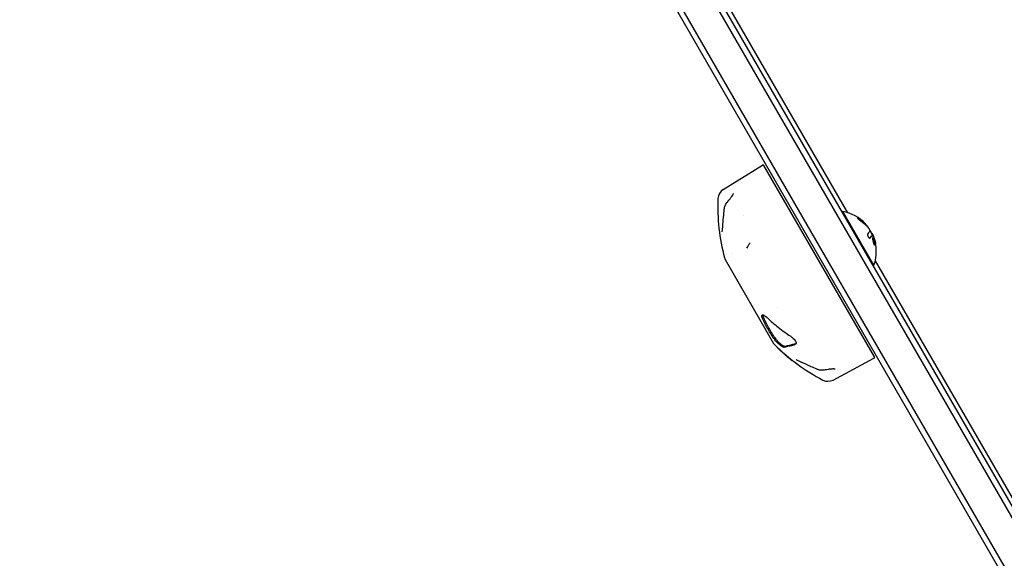
# Model space of a CAD drawing. Units: millimetres. Extents: x -5426 to 5928, y -4507 to 4323.
# Drawn here: x -759 to -314, y -2442 to -2198 of the extents above; entities that cross this region are included whole.
import ezdxf

# ---------------------------------------------------------------- set-up
doc = ezdxf.new("R2010")
doc.units = ezdxf.units.MM
doc.header["$LTSCALE"] = 20
doc.linetypes.add('HIDDEN', pattern=[9.525, 6.35, -3.175])
doc.layers.add('2d', color=230, linetype='Continuous')
doc.layers.add('EN-Free_Space_Hatch', color=10, linetype='HIDDEN')

msp = doc.modelspace()

# ---------------------------------------------------------------- hatches: boundary and pattern name
at = {"layer": 'EN-Free_Space_Hatch'}
h = msp.add_hatch(dxfattribs=at)
h.set_pattern_fill('ANSI31', color=256, scale=100, angle=123)
h.paths.add_polyline_path([(3730.85, 374.61), (4794.51, 988.72, 1), (3794.51, 2720.77), (2018.07, 1695.14, 0.416459), (1655.9, 322.49, 0.395085), (2073.18, -979.22), (2582.29, -1262.7), (2981.92, -2625.48, 1), (4901.1, -2062.68), (4501.47, -699.91, 0.170067)])
h.paths.add_polyline_path([(-2022.07, -92.33, 0.414214), (-2388.1, 1273.69, 0.414214), (-3754.12, 907.67), (-4803.13, -909.27, 0.414214), (-4437.1, -2275.29, 0.414214), (-3071.08, -1909.27)])

# ---------------------------------------------------------------- linework, layer by layer
at = {"layer": '2d'}
for p, q in [((-28.64, -2911.48), (-516.69, -2066.14)), ((-514.5, -2064.94), (-26.5, -2910.18)), ((-40.56, -2918.83), (-529.02, -2072.78)), ((-43.55, -2918.65), (-530.36, -2075.47)), ((-487.14, -2108.32), (-384.91, -2285.4)), ((-441.07, -2274.94), (-423.34, -2263.86)), ((-372.7, -2350.55), (-422.64, -2264.04)), ((-431.78, -2286.81), (-431.78, -2286.81)), ((-387.35, -2285.17), (-386.92, -2284.92)), ((-372.92, -2309.17), (-386.92, -2284.92)), ((-376.03, -2291.37), (-376.13, -2291.43)), ((-375.29, -2292.27), (-375.35, -2292.3)), ((-373.74, -2295.7), (-373.91, -2295.8)), ((-373.19, -2296.06), (-373.19, -2296.06)), ((-372.98, -2297.16), (-372.66, -2298.1)), ((-436.71, -2303.84), (-436.71, -2303.84)), ((-440.17, -2306.5), (-418.24, -2344.5)), ((-373.35, -2309.42), (-372.92, -2309.17)), ((-372.33, -2307.19), (-267.66, -2488.47)), ((-416.56, -2328.05), (-416.56, -2328.05)), ((-408.1, -2344.55), (-408.19, -2344.6)), ((-416.47, -2346.39), (-416.52, -2346.42)), ((-415.44, -2347.4), (-415.46, -2347.41)), ((-415.2, -2347.64), (-415.23, -2347.66)), ((-413.39, -2349.26), (-413.41, -2349.27)), ((-413.31, -2349.33), (-413.35, -2349.35)), ((-411.2, -2351.04), (-411.22, -2351.05)), ((-410.66, -2351.48), (-410.68, -2351.49)), ((-409.75, -2352.2), (-409.77, -2352.21)), ((-409.64, -2352.29), (-409.72, -2352.34)), ((-391.35, -2361.06), (-372.9, -2351.24))]:
    msp.add_line(p, q, dxfattribs=at)
for centre, radius, start, end in [((-423.08, -2264.29), 0.5, 30, 122), ((-438.42, -2279.18), 5, 122, 177.6545), ((-353.49, -2282.66), 90, 177.6545, 194.8801), ((-390.16, -2302.96), 18.33, 42.8931, 79.8095), ((-390.33, -2303.06), 18.33, 40.4767, 42.7896), ((-390.33, -2303.06), 18.33, 22.4445, 31.8503), ((-390.16, -2302.96), 18.33, 340.1905, 21.8778), ((-437.58, -2305), 3, 194.8801, 210), ((-415.64, -2343), 3, 210, 225.1199), ((-354.25, -2281.35), 90, 225.1199, 242.3455), ((-354.34, -2281.4), 90, 230.0889, 231.9263), ((-373.13, -2350.8), 0.5, 298, 30), ((-393.7, -2356.64), 5, 242.3455, 298)]:
    msp.add_arc(centre, radius, start, end, dxfattribs=at)
at = {"layer": '2d', "extrusion": (0, 0, -1)}
for centre, major_axis, ratio, start_param, end_param in [((-389.96, -2303.3), (15.85, 9.15), 0.891008, -0.424235, -0.202338), ((-389.94, -2303.34), (15.82, 9.14), 0.951057, 0.100405, 0.243095), ((-389.98, -2303.27), (15.82, 9.13), 0.969739, 0.201333, 0.323938)]:
    msp.add_ellipse(centre, major_axis=major_axis, ratio=ratio, start_param=start_param, end_param=end_param, dxfattribs=at)
at = {"layer": '2d'}
for centre, end_param in [((-390.74, -2301.96), 0.149717), ((-389.58, -2303.96), 0.126174)]:
    msp.add_ellipse(centre, major_axis=(15.82, 9.14), ratio=0.587785, start_param=0.100405, end_param=end_param, dxfattribs=at)
for points, knots in [([(-438.94, -2280.32), (-438.24, -2279.53), (-437.61, -2278.74), (-436.93, -2277.73), (-436.75, -2277.44), (-436.54, -2277.07), (-436.49, -2276.95), (-436.4, -2276.76), (-436.38, -2276.69), (-436.37, -2276.67)], [0, 0, 0, 0, 3.638456, 3.638456, 5.238175, 5.238175, 6.101638, 6.101638, 7.009517, 7.009517, 7.009517, 7.009517]), ([(-440.53, -2283.74), (-440.47, -2283.23), (-440.33, -2282.71), (-439.94, -2281.74), (-439.67, -2281.27), (-439.23, -2280.66), (-439.09, -2280.49), (-438.94, -2280.32)], [0, 0, 0, 0, 1.567526, 1.567526, 3.162272, 3.162272, 3.849516, 3.849516, 3.849516, 3.849516]), ([(-441.51, -2294.07), (-441.51, -2294.07), (-441.51, -2294.06), (-441.5, -2294.04), (-441.49, -2294), (-441.47, -2293.87), (-441.45, -2293.76), (-441.41, -2293.41), (-441.38, -2293.14), (-441.3, -2292.33), (-441.25, -2291.75), (-441.13, -2290.29), (-441.06, -2289.38), (-440.88, -2287.21), (-440.76, -2285.92), (-440.59, -2284.31), (-440.56, -2284.03), (-440.53, -2283.74)], [0.254055, 0.254055, 0.254055, 0.254055, 0.432443, 0.432443, 0.958569, 0.958569, 1.793033, 1.793033, 3.194835, 3.194835, 5.652903, 5.652903, 9.013328, 9.013328, 13.444768, 13.444768, 14.411936, 14.411936, 14.411936, 14.411936]), ([(-379.55, -2288.12), (-379.69, -2288.03), (-379.82, -2287.96), (-379.93, -2287.9), (-380.04, -2287.84), (-380.15, -2287.79), (-380.22, -2287.77), (-380.29, -2287.75), (-380.35, -2287.74), (-380.37, -2287.76), (-380.4, -2287.77), (-380.4, -2287.8), (-380.38, -2287.85), (-380.36, -2287.89), (-380.32, -2287.95), (-380.26, -2288.01), (-380.21, -2288.08), (-380.13, -2288.15), (-380.05, -2288.23), (-379.97, -2288.31), (-379.87, -2288.4), (-379.76, -2288.48), (-379.65, -2288.58), (-379.52, -2288.68), (-379.4, -2288.77), (-379.27, -2288.87), (-379.13, -2288.97), (-378.99, -2289.06), (-378.95, -2289.09), (-378.91, -2289.12), (-378.87, -2289.14)], [0, 0, 0, 0, 0.120796, 0.120796, 0.120796, 0.242046, 0.242046, 0.242046, 0.356333, 0.356333, 0.356333, 0.459168, 0.459168, 0.459168, 0.553739, 0.553739, 0.553739, 0.646543, 0.646543, 0.646543, 0.743592, 0.743592, 0.743592, 0.848997, 0.848997, 0.848997, 0.964083, 0.964083, 0.964083, 1, 1, 1, 1]), ([(-379.73, -2288.22), (-379.86, -2288.13), (-380, -2288.05), (-380.21, -2287.94), (-380.29, -2287.9), (-380.36, -2287.88)], [0, 0, 0, 0, 0.125, 0.125, 0.2245286, 0.2245286, 0.2245286, 0.2245286]), ([(-377.03, -2290.45), (-377.08, -2290.4), (-377.16, -2290.32), (-377.25, -2290.23), (-377.29, -2290.19), (-377.31, -2290.16), (-377.33, -2290.15), (-377.39, -2290.09), (-377.46, -2290.01), (-377.56, -2289.93), (-377.6, -2289.89), (-377.63, -2289.86), (-377.64, -2289.85), (-377.7, -2289.79), (-377.78, -2289.72), (-377.88, -2289.63), (-377.92, -2289.59), (-377.95, -2289.57), (-377.96, -2289.55), (-378.03, -2289.5), (-378.11, -2289.43), (-378.21, -2289.34), (-378.25, -2289.31), (-378.28, -2289.28), (-378.3, -2289.27), (-378.36, -2289.22), (-378.45, -2289.15), (-378.55, -2289.07), (-378.59, -2289.03), (-378.62, -2289.01), (-378.64, -2289), (-378.71, -2288.94), (-378.79, -2288.88), (-378.89, -2288.8), (-378.94, -2288.77), (-378.97, -2288.74), (-378.99, -2288.73), (-379.22, -2288.56), (-379.46, -2288.39), (-379.73, -2288.22)], [0, 0, 0, 0, 0.0625, 0.09375, 0.109375, 0.109375, 0.125, 0.125, 0.1875, 0.21875, 0.234375, 0.234375, 0.25, 0.25, 0.3125, 0.34375, 0.359375, 0.359375, 0.375, 0.375, 0.4375, 0.46875, 0.484375, 0.484375, 0.5, 0.5, 0.5625, 0.59375, 0.609375, 0.609375, 0.625, 0.625, 0.6875, 0.71875, 0.734375, 0.734375, 0.75, 0.75, 1, 1, 1, 1]), ([(-376.03, -2291.37), (-376.02, -2291.37), (-376.02, -2291.35), (-376.04, -2291.33), (-376.05, -2291.3), (-376.09, -2291.25), (-376.13, -2291.18), (-376.17, -2291.13), (-376.23, -2291.06), (-376.29, -2290.99)], [0.3113121, 0.3113121, 0.3113121, 0.3113121, 0.5190116, 0.5190116, 0.5190116, 0.7748974, 0.7748974, 0.7748974, 1, 1, 1, 1]), ([(-375.31, -2292.39), (-375.33, -2292.34), (-375.37, -2292.27), (-375.41, -2292.2), (-375.46, -2292.12), (-375.52, -2292.04), (-375.58, -2291.95), (-375.64, -2291.86), (-375.71, -2291.76), (-375.79, -2291.67), (-375.84, -2291.6), (-375.89, -2291.53), (-375.95, -2291.47)], [0, 0, 0, 0, 0.26951, 0.26951, 0.26951, 0.539189, 0.539189, 0.539189, 0.809594, 0.809594, 0.809594, 1, 1, 1, 1]), ([(-375.68, -2294.91), (-375.72, -2294.95), (-375.76, -2295.03), (-375.78, -2295.11), (-375.79, -2295.2), (-375.8, -2295.31), (-375.79, -2295.43), (-375.78, -2295.55), (-375.75, -2295.67), (-375.71, -2295.8), (-375.68, -2295.92), (-375.63, -2296.04), (-375.58, -2296.16), (-375.53, -2296.26), (-375.47, -2296.36), (-375.4, -2296.45), (-375.34, -2296.53), (-375.28, -2296.61), (-375.21, -2296.67), (-375.15, -2296.74), (-375.08, -2296.79), (-375.02, -2296.83), (-374.95, -2296.87), (-374.88, -2296.89), (-374.82, -2296.89), (-374.76, -2296.9), (-374.7, -2296.88), (-374.65, -2296.85), (-374.64, -2296.84), (-374.63, -2296.83), (-374.61, -2296.82)], [0, 0, 0, 0, 0.123267, 0.123267, 0.123267, 0.246944, 0.246944, 0.246944, 0.364412, 0.364412, 0.364412, 0.469764, 0.469764, 0.469764, 0.565076, 0.565076, 0.565076, 0.656937, 0.656937, 0.656937, 0.751946, 0.751946, 0.751946, 0.854928, 0.854928, 0.854928, 0.968152, 0.968152, 0.968152, 1, 1, 1, 1]), ([(-375.09, -2292.77), (-375.02, -2292.87), (-374.97, -2292.97), (-374.92, -2293.06), (-374.87, -2293.15), (-374.83, -2293.23), (-374.8, -2293.3), (-374.77, -2293.37), (-374.75, -2293.44), (-374.74, -2293.48), (-374.73, -2293.51), (-374.73, -2293.54), (-374.74, -2293.56)], [0, 0, 0, 0, 0.26951, 0.26951, 0.26951, 0.539189, 0.539189, 0.539189, 0.809594, 0.809594, 0.809594, 1, 1, 1, 1]), ([(-374.76, -2296.89), (-374.72, -2296.84), (-374.67, -2296.8), (-374.61, -2296.72), (-374.57, -2296.69), (-374.54, -2296.64), (-374.52, -2296.62), (-374.51, -2296.61), (-374.51, -2296.61), (-374.48, -2296.57), (-374.44, -2296.54), (-374.41, -2296.49), (-374.39, -2296.48), (-374.38, -2296.46), (-374.38, -2296.46), (-374.35, -2296.43), (-374.32, -2296.39), (-374.29, -2296.35), (-374.28, -2296.33), (-374.27, -2296.32), (-374.26, -2296.32), (-374.24, -2296.29), (-374.21, -2296.25), (-374.18, -2296.21), (-374.17, -2296.19), (-374.16, -2296.18), (-374.16, -2296.18), (-374.14, -2296.15), (-374.11, -2296.12), (-374.09, -2296.08), (-374.08, -2296.06), (-374.07, -2296.05), (-374.07, -2296.05), (-374.05, -2296.02), (-374.03, -2295.99), (-374.01, -2295.95), (-374, -2295.94), (-373.99, -2295.93), (-373.99, -2295.92), (-373.96, -2295.88), (-373.94, -2295.84), (-373.92, -2295.8)], [0.0175874, 0.0175874, 0.0175874, 0.0175874, 0.125, 0.125, 0.1875, 0.21875, 0.234375, 0.234375, 0.25, 0.25, 0.3125, 0.34375, 0.359375, 0.359375, 0.375, 0.375, 0.4375, 0.46875, 0.484375, 0.484375, 0.5, 0.5, 0.5625, 0.59375, 0.609375, 0.609375, 0.625, 0.625, 0.6875, 0.71875, 0.734375, 0.734375, 0.75, 0.75, 0.8125, 0.84375, 0.859375, 0.859375, 0.875, 0.875, 1, 1, 1, 1]), ([(-373.75, -2295.7), (-373.74, -2295.69), (-373.74, -2295.69), (-373.73, -2295.69), (-373.72, -2295.7), (-373.71, -2295.7), (-373.7, -2295.71)], [0, 0, 0, 0, 0.541586, 0.541586, 0.541586, 1, 1, 1, 1]), ([(-373.19, -2296.06), (-373.19, -2296.05), (-373.18, -2296.05), (-373.17, -2296.08), (-373.17, -2296.09), (-373.16, -2296.11), (-373.15, -2296.13)], [0, 0, 0, 0, 0.2695104, 0.2695104, 0.2695104, 0.4098538, 0.4098538, 0.4098538, 0.4098538]), ([(-429.84, -2300.57), (-429.76, -2300.42), (-429.66, -2300.25), (-429.45, -2299.88), (-429.33, -2299.68), (-429.11, -2299.31), (-429.01, -2299.14), (-428.92, -2298.97)], [0, 0, 0, 0, 0.717511, 0.717511, 1.418422, 1.418422, 2.009479, 2.009479, 2.009479, 2.009479]), ([(-373.34, -2296.64), (-373.46, -2296.58), (-373.53, -2296.71), (-373.56, -2297.24), (-373.52, -2297.64), (-373.34, -2298.51), (-373.21, -2298.98), (-372.9, -2299.72), (-372.74, -2299.97), (-372.62, -2300.03)], [0.5, 0.5, 0.5, 0.5, 0.625, 0.625, 0.75, 0.75, 0.875, 0.875, 1, 1, 1, 1]), ([(-372.62, -2300.03), (-372.6, -2299.97), (-372.59, -2299.89), (-372.57, -2299.72), (-372.57, -2299.65), (-372.58, -2299.48), (-372.59, -2299.4), (-372.6, -2299.25), (-372.61, -2299.21), (-372.62, -2299.11), (-372.63, -2299.06), (-372.65, -2298.9), (-372.67, -2298.8), (-372.72, -2298.58), (-372.74, -2298.47), (-372.8, -2298.25), (-372.83, -2298.14), (-372.9, -2297.92), (-372.93, -2297.82), (-373.01, -2297.61), (-373.04, -2297.51), (-373.16, -2297.24), (-373.24, -2297.08), (-373.35, -2296.9), (-373.39, -2296.85), (-373.45, -2296.78), (-373.48, -2296.76), (-373.51, -2296.74)], [0.0776749, 0.0776749, 0.0776749, 0.0776749, 0.125, 0.125, 0.15625, 0.15625, 0.1875, 0.1875, 0.203125, 0.203125, 0.21875, 0.21875, 0.25, 0.25, 0.28125, 0.28125, 0.3125, 0.3125, 0.34375, 0.34375, 0.375, 0.375, 0.4375, 0.4375, 0.46875, 0.46875, 0.4973082, 0.4973082, 0.4973082, 0.4973082]), ([(-372.62, -2300.03), (-372.5, -2300.09), (-372.42, -2299.95), (-372.39, -2299.42), (-372.43, -2299.02), (-372.61, -2298.16), (-372.76, -2297.69), (-373.06, -2296.95), (-373.23, -2296.7), (-373.34, -2296.64)], [0, 0, 0, 0, 0.125, 0.125, 0.25, 0.25, 0.375, 0.375, 0.5, 0.5, 0.5, 0.5]), ([(-372.88, -2296.91), (-372.87, -2296.93), (-372.86, -2296.96), (-372.84, -2297), (-372.83, -2297.04), (-372.81, -2297.08), (-372.8, -2297.13), (-372.79, -2297.14), (-372.79, -2297.15), (-372.78, -2297.16)], [0, 0, 0, 0, 0.444984, 0.444984, 0.444984, 0.890124, 0.890124, 0.890124, 1, 1, 1, 1]), ([(-423.3, -2333.19), (-423.33, -2333.11), (-423.36, -2333.03), (-423.49, -2332.7), (-423.55, -2332.47), (-423.59, -2332.1), (-423.57, -2331.95), (-423.48, -2331.77), (-423.44, -2331.72), (-423.33, -2331.66), (-423.27, -2331.64), (-423.17, -2331.63), (-423.13, -2331.63), (-423.06, -2331.63), (-423.02, -2331.64), (-422.94, -2331.65), (-422.9, -2331.66), (-422.78, -2331.7), (-422.69, -2331.73), (-422.35, -2331.89), (-422.07, -2332.08), (-421.62, -2332.44), (-421.47, -2332.58), (-421.31, -2332.72)], [-10.183582, -10.183582, -10.183582, -10.183582, -9.868923, -9.868923, -8.76398, -8.76398, -7.712084, -7.712084, -7.058388, -7.058388, -6.513627, -6.513627, -6.212799, -6.212799, -5.963333, -5.963333, -5.675366, -5.675366, -5.186755, -5.186755, -3.774866, -3.774866, -3.08847, -3.08847, -3.08847, -3.08847]), ([(-422.69, -2333.01), (-422.78, -2332.81), (-422.84, -2332.62), (-422.91, -2332.37), (-422.93, -2332.29), (-422.95, -2332.15), (-422.95, -2332.08), (-422.94, -2331.89), (-422.92, -2331.79), (-422.86, -2331.71), (-422.84, -2331.69), (-422.83, -2331.68)], [0.000000198, 0.000000198, 0.000000198, 0.000000198, 0.00081432, 0.00081432, 0.001221381, 0.001221381, 0.001628442, 0.001628442, 0.002442564, 0.002442564, 0.002611843, 0.002611843, 0.002611843, 0.002611843]), ([(-417.75, -2342.8), (-418.86, -2341.25), (-419.87, -2339.68), (-420.77, -2338.13), (-421.66, -2336.59), (-422.51, -2334.93), (-423.3, -2333.19)], [-6.62061, -6.62061, -6.62061, -6.62061, 0, 0, 0, 6.62061, 6.62061, 6.62061, 6.62061]), ([(-421.31, -2332.72), (-421.27, -2332.76), (-421.23, -2332.8), (-419.55, -2334.4), (-417.87, -2335.86), (-415.26, -2337.94), (-414.24, -2338.71), (-412.4, -2340.03), (-411.6, -2340.58), (-410.79, -2341.11)], [20.536958, 20.536958, 20.536958, 20.536958, 20.711157, 20.711157, 27.614876, 27.614876, 31.558903, 31.558903, 34.432972, 34.432972, 34.432972, 34.432972]), ([(-417.14, -2342.62), (-417.68, -2341.87), (-418.2, -2341.1), (-419.21, -2339.55), (-419.69, -2338.76), (-420.15, -2337.95)], [0.531108217, 0.531108217, 0.531108217, 0.531108217, 0.534509344, 0.534509344, 0.53791047, 0.53791047, 0.53791047, 0.53791047]), ([(-413.49, -2346.28), (-413.54, -2346.28), (-413.61, -2346.28), (-413.81, -2346.24), (-413.98, -2346.17), (-414.3, -2346), (-414.45, -2345.91), (-414.69, -2345.76), (-414.77, -2345.7), (-414.9, -2345.61), (-414.96, -2345.57), (-415.08, -2345.48), (-415.14, -2345.43), (-415.29, -2345.32), (-415.38, -2345.25), (-415.67, -2345), (-415.88, -2344.82), (-416.38, -2344.35), (-416.68, -2344.06), (-417.23, -2343.46), (-417.48, -2343.16), (-417.71, -2342.85), (-417.73, -2342.82), (-417.75, -2342.8)], [-8.176698, -8.176698, -8.176698, -8.176698, -7.598237, -7.598237, -6.561059, -6.561059, -5.801927, -5.801927, -5.442881, -5.442881, -5.18471, -5.18471, -4.923221, -4.923221, -4.548058, -4.548058, -3.695633, -3.695633, -2.455375, -2.455375, -1.20742, -1.20742, -1.076173, -1.076173, -1.076173, -1.076173]), ([(-413.23, -2345.84), (-413.31, -2345.85), (-413.41, -2345.84), (-413.64, -2345.76), (-413.78, -2345.69), (-414.08, -2345.52), (-414.25, -2345.41), (-414.61, -2345.16), (-414.8, -2345.02), (-415.19, -2344.7), (-415.38, -2344.53), (-415.78, -2344.16), (-415.97, -2343.97), (-416.26, -2343.67), (-416.35, -2343.58), (-416.53, -2343.38), (-416.61, -2343.28), (-416.86, -2342.99), (-417.01, -2342.8), (-417.14, -2342.62)], [0.000000235, 0.000000235, 0.000000235, 0.000000235, 0.000814325, 0.000814325, 0.001628415, 0.001628415, 0.002442505, 0.002442505, 0.003256595, 0.003256595, 0.004070685, 0.004070685, 0.004884775, 0.004884775, 0.00529182, 0.00529182, 0.005698865, 0.005698865, 0.006512955, 0.006512955, 0.006512955, 0.006512955]), ([(-408.51, -2345.06), (-408.94, -2345.19), (-409.35, -2345.31), (-410.28, -2345.57), (-410.78, -2345.71), (-412.01, -2346.01), (-412.76, -2346.16), (-413.46, -2346.27), (-413.47, -2346.27), (-413.49, -2346.28)], [475.828351, 475.828351, 475.828351, 475.828351, 478.702419, 478.702419, 482.646446, 482.646446, 489.550165, 489.550165, 489.724364, 489.724364, 489.724364, 489.724364]), ([(-410.79, -2341.11), (-410.44, -2341.34), (-410.09, -2341.61), (-409.5, -2342.15), (-409.25, -2342.39), (-408.79, -2342.93), (-408.59, -2343.21), (-408.28, -2343.74), (-408.18, -2343.98), (-408.08, -2344.42), (-408.09, -2344.61), (-408.22, -2344.91), (-408.35, -2345.01), (-408.51, -2345.06)], [-7.115661, -7.115661, -7.115661, -7.115661, -5.767167, -5.767167, -4.719178, -4.719178, -3.569123, -3.569123, -2.43427, -2.43427, -1.240409, -1.240409, 0, 0, 0, 0]), ([(-416.16, -2346.73), (-416.29, -2346.61), (-416.4, -2346.51), (-416.52, -2346.41), (-416.53, -2346.41), (-416.44, -2346.51), (-416.34, -2346.61), (-416.09, -2346.85), (-415.95, -2346.98), (-415.82, -2347.1)], [0, 0, 0, 0, 0.125, 0.125, 0.25, 0.25, 0.375, 0.375, 0.5, 0.5, 0.5, 0.5]), ([(-415.82, -2347.1), (-415.69, -2347.22), (-415.58, -2347.32), (-415.49, -2347.4), (-415.47, -2347.41), (-415.46, -2347.41), (-415.47, -2347.4), (-415.52, -2347.35), (-415.55, -2347.31), (-415.65, -2347.22), (-415.7, -2347.16), (-415.89, -2346.98), (-416.03, -2346.85), (-416.16, -2346.73)], [0.5, 0.5, 0.5, 0.5, 0.625, 0.625, 0.6875, 0.6875, 0.75, 0.75, 0.8125, 0.8125, 0.875, 0.875, 1, 1, 1, 1]), ([(-415.22, -2347.68), (-415.25, -2347.65), (-415.23, -2347.67), (-415.14, -2347.75), (-415.06, -2347.82), (-414.89, -2347.98), (-414.8, -2348.07), (-414.64, -2348.21), (-414.57, -2348.27), (-414.55, -2348.29)], [0, 0, 0, 0, 0.25, 0.25, 0.5, 0.5, 0.75, 0.75, 1, 1, 1, 1]), ([(-414.56, -2348.15), (-414.6, -2348.12), (-414.65, -2348.08), (-414.77, -2347.97), (-414.84, -2347.9), (-414.91, -2347.84)], [0.1535805, 0.1535805, 0.1535805, 0.1535805, 0.5, 0.5, 1, 1, 1, 1]), ([(-414.17, -2348.6), (-414.12, -2348.64), (-414.03, -2348.71), (-413.8, -2348.91), (-413.65, -2349.03), (-413.51, -2349.16)], [0, 0, 0, 0, 0.5, 0.5, 1, 1, 1, 1]), ([(-413.35, -2349.34), (-413.39, -2349.3), (-413.41, -2349.28), (-413.41, -2349.28), (-413.41, -2349.27), (-413.41, -2349.27)], [0, 0, 0, 0, 0.5, 0.5, 0.5525951, 0.5525951, 0.5525951, 0.5525951]), ([(-412.8, -2349.82), (-412.93, -2349.7), (-413.07, -2349.58), (-413.22, -2349.45), (-413.27, -2349.42), (-413.33, -2349.36), (-413.35, -2349.35), (-413.35, -2349.35), (-413.34, -2349.36), (-413.29, -2349.4), (-413.25, -2349.43), (-413.11, -2349.56), (-412.98, -2349.67), (-412.84, -2349.79)], [0, 0, 0, 0, 0.25, 0.25, 0.375, 0.375, 0.5, 0.5, 0.625, 0.625, 0.75, 0.75, 1, 1, 1, 1]), ([(-412.93, -2349.6), (-413.07, -2349.48), (-413.21, -2349.36), (-413.32, -2349.26), (-413.33, -2349.25), (-413.34, -2349.24)], [0, 0, 0, 0, 0.5, 0.5, 0.5520906, 0.5520906, 0.5520906, 0.5520906]), ([(-411.64, -2350.74), (-411.53, -2350.83), (-411.41, -2350.92), (-411.26, -2351.04), (-411.21, -2351.06), (-411.22, -2351.04), (-411.24, -2351.03), (-411.29, -2350.98), (-411.33, -2350.94), (-411.46, -2350.83), (-411.58, -2350.73), (-411.69, -2350.64)], [0, 0, 0, 0, 0.25, 0.25, 0.5, 0.5, 0.625, 0.625, 0.75, 0.75, 1, 1, 1, 1]), ([(-410.54, -2351.58), (-410.61, -2351.52), (-410.66, -2351.49), (-410.68, -2351.48), (-410.68, -2351.49), (-410.64, -2351.53), (-410.61, -2351.55), (-410.5, -2351.65), (-410.38, -2351.75), (-410.27, -2351.84)], [0.1437878, 0.1437878, 0.1437878, 0.1437878, 0.25, 0.25, 0.3125, 0.3125, 0.375, 0.375, 0.5, 0.5, 0.5, 0.5]), ([(-410.27, -2351.84), (-410.16, -2351.93), (-410.04, -2352.02), (-409.85, -2352.16), (-409.78, -2352.2), (-409.75, -2352.21), (-409.79, -2352.17), (-409.87, -2352.11), (-409.87, -2352.11), (-409.87, -2352.11)], [0.5, 0.5, 0.5, 0.5, 0.625, 0.625, 0.75, 0.75, 0.875, 0.875, 0.8751933, 0.8751933, 0.8751933, 0.8751933]), ([(-409.78, -2352.28), (-409.81, -2352.26), (-409.86, -2352.22), (-409.98, -2352.12), (-410.06, -2352.07), (-410.13, -2352.01)], [0, 0, 0, 0, 0.5, 0.5, 1, 1, 1, 1]), ([(-409.79, -2352.29), (-409.75, -2352.32), (-409.72, -2352.34), (-409.72, -2352.34), (-409.74, -2352.32), (-409.78, -2352.28)], [0, 0, 0, 0, 0.5, 0.5, 1, 1, 1, 1]), ([(-398.7, -2356.19), (-400.47, -2355.42), (-402.18, -2354.62), (-405.13, -2353.22), (-406.48, -2352.57), (-407.62, -2352.07), (-407.79, -2352), (-408, -2351.92), (-408.06, -2351.89), (-408.12, -2351.87), (-408.13, -2351.87), (-408.13, -2351.87)], [0, 0, 0, 0, 6.401479, 6.401479, 11.973047, 11.973047, 13.116565, 13.116565, 13.729553, 13.729553, 14.122992, 14.122992, 14.122992, 14.122992]), ([(-394.95, -2356.52), (-395.51, -2356.64), (-396.11, -2356.68), (-397.24, -2356.62), (-397.77, -2356.52), (-398.42, -2356.3), (-398.56, -2356.25), (-398.7, -2356.19)], [0, 0, 0, 0, 1.781064, 1.781064, 3.38054, 3.38054, 3.846723, 3.846723, 3.846723, 3.846723]), ([(-390.5, -2356.12), (-390.52, -2356.12), (-390.57, -2356.11), (-390.76, -2356.09), (-390.91, -2356.07), (-391.33, -2356.06), (-391.63, -2356.07), (-392.46, -2356.12), (-393.02, -2356.19), (-394.04, -2356.35), (-394.49, -2356.43), (-394.95, -2356.52)], [0, 0, 0, 0, 0.783416, 0.783416, 1.776043, 1.776043, 3.213845, 3.213845, 5.405182, 5.405182, 7.019935, 7.019935, 7.019935, 7.019935])]:
    msp.add_open_spline(points, degree=3, knots=knots, dxfattribs=at)
for points in [[(-442.96, -2289.99), (-442.96, -2289.99), (-442.96, -2289.99), (-442.96, -2289.99)], [(-376.86, -2290.35), (-377.66, -2289.51), (-378.56, -2288.76), (-379.55, -2288.12)], [(-379.18, -2288.59), (-379.18, -2288.59), (-379.18, -2288.59), (-379.18, -2288.59)], [(-377.43, -2289.78), (-377.43, -2289.78), (-377.43, -2289.78), (-377.43, -2289.78)], [(-376.88, -2290.61), (-376.93, -2290.56), (-376.98, -2290.5), (-377.03, -2290.45)], [(-376.29, -2290.99), (-376.46, -2290.78), (-376.65, -2290.57), (-376.86, -2290.35)], [(-376.07, -2291.49), (-375.73, -2291.86), (-375.38, -2292.31), (-375.09, -2292.77)], [(-376.06, -2291.39), (-375.97, -2291.52), (-375.89, -2291.65), (-375.81, -2291.79)], [(-375.95, -2291.47), (-375.97, -2291.44), (-376, -2291.41), (-376.03, -2291.37)], [(-441.51, -2294.06), (-441.51, -2294.06), (-441.51, -2294.06), (-441.51, -2294.06)], [(-374.74, -2293.56), (-374.86, -2293.91), (-375.17, -2294.36), (-375.68, -2294.91)], [(-375.29, -2292.27), (-375.27, -2292.26), (-375.36, -2292.14), (-375.53, -2291.93)], [(-375.26, -2292.52), (-375.27, -2292.48), (-375.29, -2292.44), (-375.31, -2292.39)], [(-374.61, -2296.82), (-374.2, -2296.38), (-373.91, -2296.01), (-373.75, -2295.7)], [(-373.5, -2295.46), (-373.78, -2294.83), (-374.11, -2294.25), (-374.38, -2293.94)], [(-373.92, -2295.8), (-373.92, -2295.8), (-373.92, -2295.8), (-373.91, -2295.8)], [(-373.83, -2295.85), (-373.83, -2295.85), (-373.83, -2295.85), (-373.83, -2295.85)], [(-373.81, -2294.82), (-373.67, -2295.04), (-373.5, -2295.37), (-373.32, -2295.76)], [(-373.7, -2295.71), (-373.35, -2296.07), (-373.08, -2296.46), (-372.88, -2296.91)], [(-373.44, -2295.58), (-373.46, -2295.54), (-373.48, -2295.5), (-373.5, -2295.46)], [(-373.14, -2296.34), (-373.23, -2296.09), (-373.33, -2295.83), (-373.44, -2295.58)], [(-373.18, -2296.09), (-373.18, -2296.08), (-373.19, -2296.07), (-373.19, -2296.06)], [(-430.34, -2301.48), (-430.17, -2301.19), (-430.01, -2300.89), (-429.84, -2300.57)], [(-373.19, -2296.79), (-373.19, -2296.79), (-373.19, -2296.79), (-373.19, -2296.79)], [(-373.06, -2296.55), (-373.09, -2296.48), (-373.11, -2296.41), (-373.14, -2296.34)], [(-373.04, -2297.04), (-373.04, -2297.04), (-373.04, -2297.04), (-373.04, -2297.04)], [(-372.78, -2297.16), (-372.76, -2297.23), (-372.73, -2297.31), (-372.71, -2297.38)], [(-372.44, -2299.88), (-372.44, -2299.88), (-372.44, -2299.88), (-372.44, -2299.88)], [(-420.15, -2337.95), (-420.62, -2337.15), (-421.5, -2335.52), (-422.31, -2333.85), (-422.69, -2333.01)], [(-408.32, -2344.66), (-410.28, -2345.26), (-411.92, -2345.65), (-413.23, -2345.84)], [(-408.1, -2344.54), (-408.16, -2344.59), (-408.23, -2344.63), (-408.32, -2344.66)], [(-416.71, -2346.15), (-416.68, -2346.18), (-416.62, -2346.25), (-416.55, -2346.32)], [(-416.55, -2346.32), (-416.22, -2346.65), (-415.88, -2346.98), (-415.52, -2347.32)], [(-415.52, -2347.32), (-415.47, -2347.36), (-415.43, -2347.41), (-415.4, -2347.44)], [(-415.4, -2347.44), (-415.26, -2347.58), (-415.12, -2347.73), (-414.97, -2347.87)], [(-414.94, -2347.9), (-415.04, -2347.83), (-415.13, -2347.75), (-415.22, -2347.68)], [(-414.91, -2347.84), (-414.96, -2347.79), (-415.01, -2347.75), (-415.06, -2347.7)], [(-414.97, -2347.87), (-414.93, -2347.91), (-414.92, -2347.92), (-414.94, -2347.9)], [(-414.55, -2348.29), (-414.42, -2348.4), (-414.3, -2348.5), (-414.17, -2348.6)], [(-413.51, -2349.16), (-412.92, -2349.67), (-412.29, -2350.2), (-411.64, -2350.74)], [(-413.34, -2349.34), (-413.34, -2349.34), (-413.35, -2349.34), (-413.35, -2349.34)], [(-413.15, -2349.51), (-413.15, -2349.51), (-413.15, -2349.51), (-413.15, -2349.51)], [(-411.69, -2350.64), (-412.12, -2350.29), (-412.53, -2349.94), (-412.93, -2349.6)], [(-412.84, -2349.79), (-412.59, -2350), (-412.34, -2350.22), (-412.08, -2350.43)], [(-410.13, -2352.01), (-411.08, -2351.26), (-411.97, -2350.52), (-412.8, -2349.82)], [(-409.84, -2352.25), (-409.82, -2352.27), (-409.8, -2352.28), (-409.79, -2352.29)]]:
    msp.add_open_spline(points, degree=3, dxfattribs=at)

doc.saveas('drawing.dxf')
